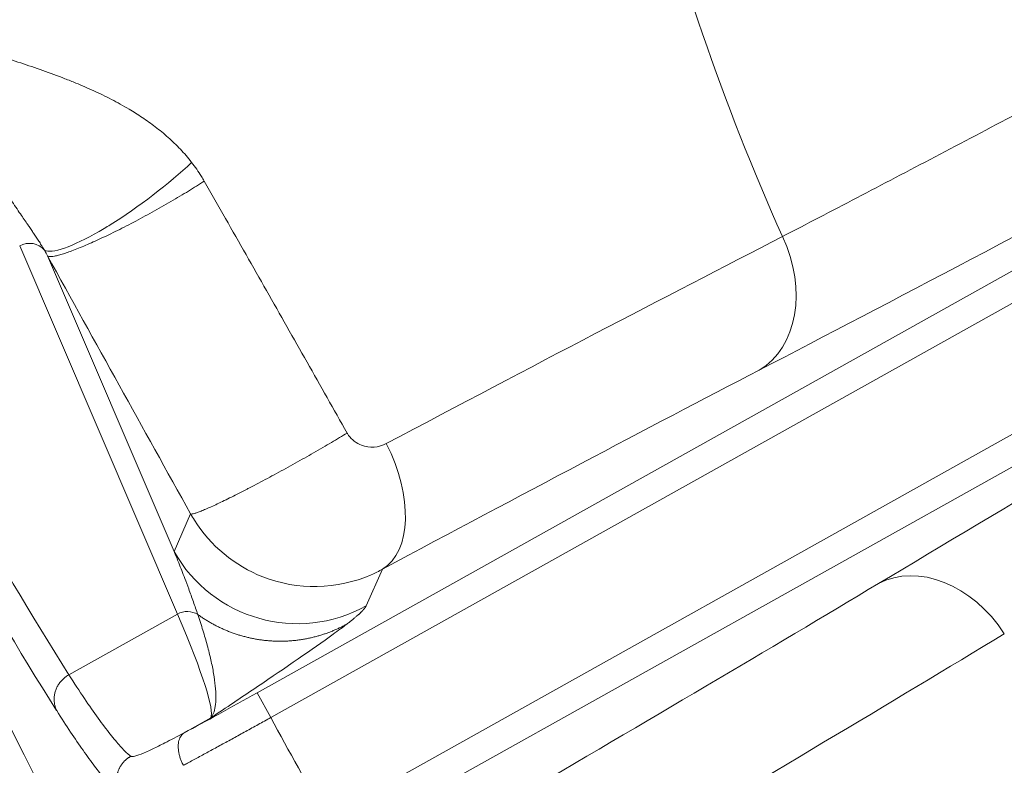
# Model space of a CAD drawing. Units: millimetres. Extents: x 0 to 13650, y 0 to 19305.
# Drawn here: x 7206 to 7241, y 10499 to 10526 of the extents above; entities that cross this region are included whole.
import ezdxf

# ---------------------------------------------------------------- set-up
doc = ezdxf.new("R2010")
doc.units = ezdxf.units.MM
doc.header["$LTSCALE"] = 65
doc.layers.add('Bemaßung (ISO)', color=1, linetype='Continuous', lineweight=5, true_color=0xff0000)
doc.layers.add('Tangential', color=7, linetype='Continuous', lineweight=9, true_color=0xbfbfbf)
doc.layers.add('Sichtbar (ISO)', color=7, linetype='Continuous', lineweight=25)
doc.styles.add('Bemaßung', font='tahoma.ttf')
doc.dimstyles.new('Dehoust', dxfattribs={"dimscale": 65, "dimtxt": 3.5, "dimasz": 2.5, "dimexe": 3.175, "dimexo": 0.8, "dimgap": 0.8, "dimtad": 1, "dimtoh": 1, "dimdec": 0, "dimrnd": 1e-08, "dimzin": 12, "dimtxsty": 'Bemaßung', "dimcen": 0.09, "dimdle": 10, "dimclrd": 256, "dimclre": 256, "dimclrt": 7, "dimadec": 1, "dimazin": 3, "dimtfac": 1, "dimtmove": 0, "dimatfit": 3, "dimfxl": 1, "dimtolj": 1, "dimtzin": 0, "dimlwd": -1, "dimlwe": -1, "dimarcsym": 0})

# ---------------------------------------------------------------- blocks, each defined once
blk = doc.blocks.new('*D30')
at = {"layer": 'Bemaßung (ISO)', "transparency": 16777216}
for p, q in [((6953.702, 10761.811), (6953.702, 8007.436)), ((7753.702, 10761.811), (7753.702, 8007.436)), ((7591.202, 8213.811), (7116.202, 8213.811))]:
    blk.add_line(p, q, dxfattribs=at)
for points in [[(7116.202, 8240.894), (7116.202, 8186.728), (6953.702, 8213.811)], [(7591.202, 8240.894), (7591.202, 8186.728), (7753.702, 8213.811)]]:
    blk.add_solid(points, dxfattribs=at)
at = {"layer": 'Defpoints', "color": 0, "transparency": 16777216}
for p in [(6953.702, 10813.811), (7753.702, 10813.811), (6953.702, 8213.811)]:
    blk.add_point(p, dxfattribs=at)
at = {"layer": 'Bemaßung (ISO)', "color": 7, "transparency": 16777216, "insert": (7353.702, 8503.701), "char_height": 227.5, "attachment_point": 2, "style": 'Bemaßung'}
blk.add_mtext('\\A1;800', dxfattribs=at)

msp = doc.modelspace()

# ---------------------------------------------------------------- linework, layer by layer
at = {"layer": 'Sichtbar (ISO)'}
for radius, start, end in [(138.5, 102.57336, 350.05542), (127.397, 103.6896, 215), (126.9, 103.74426, 214.99616), (125.1, 103.94599, 214.09838), (130.5, 180.43571, 349.56429)]:
    msp.add_arc((7313.702, 10553.811), radius, start, end, dxfattribs=at)
at = {"layer": 'Tangential'}
for p, q in [((7292.87, 10545.634), (7214.295, 10501.72)), ((7293.358, 10544.762), (7214.783, 10500.848)), ((7295.334, 10541.225), (7216.759, 10497.311)), ((7295.822, 10540.352), (7217.247, 10496.438)), ((7211.475, 10504.509), (7205.895, 10517.536)), ((7211.357, 10506.727), (7206.877, 10517.187)), ((7211.357, 10506.727), (7211.945, 10508.052)), ((7218.158, 10504.802), (7218.733, 10506.098)), ((7211.475, 10504.509), (7207.636, 10502.364)), ((7214.295, 10501.72), (7214.783, 10500.848)), ((7212.656, 10500.833), (7211.717, 10500.308))]:
    msp.add_line(p, q, dxfattribs=at)
for radius, start, end in [(136.5, 102.76067, 350), (126.901, 103.74414, 214.99621), (124.606, 104.00241, 214.09838), (88.453, 184.02003, 203.97997), (120.561, 198.03704, 220.36296), (124.191, 198.03705, 220.36296), (112.206, 208.16549, 210.23451)]:
    msp.add_arc((7313.702, 10553.811), radius, start, end, dxfattribs=at)
for centre, major_axis, ratio, start_param, end_param in [((7206.219, 10516.956), (0.643, 0.276), 0.948668, 0.265687, 1.670385), ((7230.11, 10516.629), (1.844, -3.549), 0.758168, 0.040156, 1.524786), ((7205.19, 10518.145), (-1.781, 1.761), 0.303586, 3.867596, 3.987053), ((7499.403, 10672.913), (-295.161, -164.849), 0.593426, 6.241051, 6.316246), ((7306.735, 10564.218), (58.108, -103.874), 0.99022, 4.639156, 4.767021), ((7190.366, 10488.697), (-58.246, -32.279), 0.02548, 3.900541, 4.18965), ((7216.782, 10509.588), (1.887, -3.527), 0.572264, 0.03193, 1.534538), ((7215.719, 10509.165), (4.57, -2.028), 0.999049, 4.06943, 5.639313), ((7238.232, 10502.097), (-2.057, 3.431), 0.758168, 4.7584, 6.24303), ((7193.621, 10482.884), (-58.007, -32.693), 0.025479, 2.093497, 2.382629), ((7211.799, 10503.929), (-0.643, -0.276), 0.948668, 3.717469, 4.811977), ((7176.02, 10566.246), (-36.588, 65.469), 0.035245, 3.167773, 3.46174), ((7213.915, 10501.623), (-3.776, -2.1), 0.02311, 0.936597, 1.65873)]:
    msp.add_ellipse(centre, major_axis=major_axis, ratio=ratio, start_param=start_param, end_param=end_param, dxfattribs=at)
for points, knots in [([(7232.883, 10517.862), (7233.742, 10518.309), (7234.621, 10518.767), (7236.423, 10519.709), (7237.345, 10520.193), (7239.234, 10521.186), (7240.201, 10521.695), (7242.172, 10522.737), (7243.177, 10523.27), (7245.224, 10524.356), (7246.266, 10524.911), (7247.589, 10525.616), (7247.854, 10525.758), (7248.952, 10526.344), (7249.794, 10526.794), (7251.595, 10527.758), (7252.556, 10528.274), (7254.676, 10529.413), (7255.838, 10530.039), (7257.993, 10531.202), (7258.981, 10531.735), (7260.714, 10532.674), (7261.456, 10533.075), (7262.74, 10533.772), (7263.281, 10534.066), (7264.431, 10534.69), (7265.041, 10535.022), (7266.562, 10535.85), (7267.478, 10536.349), (7269.062, 10537.213), (7269.726, 10537.575), (7270.948, 10538.243), (7271.504, 10538.547), (7272.578, 10539.135), (7273.096, 10539.419), (7274.261, 10540.057), (7274.908, 10540.412), (7276.451, 10541.259), (7277.348, 10541.752), (7279.006, 10542.665), (7279.765, 10543.083), (7280.853, 10543.683), (7281.18, 10543.863), (7282.105, 10544.374), (7282.704, 10544.705), (7283.873, 10545.351), (7284.442, 10545.666), (7285.548, 10546.279), (7286.085, 10546.576), (7286.824, 10546.987), (7287.025, 10547.098), (7287.226, 10547.21)], [49.836201, 49.836201, 49.836201, 49.836201, 56.024999, 56.024999, 62.247757, 62.247757, 68.508566, 68.508566, 74.784072, 74.784072, 81.069794, 81.069794, 82.640107, 82.640107, 87.540872, 87.540872, 93.010768, 93.010768, 99.458428, 99.458428, 104.815972, 104.815972, 108.770063, 108.770063, 111.623063, 111.623063, 114.806992, 114.806992, 119.535993, 119.535993, 122.927124, 122.927124, 125.741761, 125.741761, 128.345224, 128.345224, 131.577629, 131.577629, 136.018678, 136.018678, 139.744255, 139.744255, 141.337071, 141.337071, 144.250816, 144.250816, 147.001681, 147.001681, 149.585927, 149.585927, 150.550235, 150.550235, 150.550235, 150.550235]), ([(7232.061, 10513.138), (7236.782, 10515.591), (7242.091, 10518.39), (7247.864, 10521.47), (7252.463, 10523.923), (7257.354, 10526.554), (7262.469, 10529.325), (7266.301, 10531.401), (7270.257, 10533.554), (7274.309, 10535.77), (7276.998, 10537.241), (7279.729, 10538.739), (7282.496, 10540.262), (7285.525, 10541.929), (7288.592, 10543.621), (7291.704, 10545.344)], [49.836201, 49.836201, 49.836201, 49.836201, 82.640107, 82.640107, 82.640107, 108.770063, 108.770063, 108.770063, 128.345224, 128.345224, 128.345224, 141.337071, 141.337071, 141.337071, 155.563482, 155.563482, 155.563482, 155.563482]), ([(7236.281, 10505.587), (7240.83, 10508.315), (7245.979, 10511.36), (7251.607, 10514.651), (7256.106, 10517.283), (7260.911, 10520.071), (7265.952, 10522.977), (7269.727, 10525.153), (7273.633, 10527.393), (7277.643, 10529.682), (7280.305, 10531.202), (7283.011, 10532.743), (7285.757, 10534.301), (7288.781, 10536.018), (7291.847, 10537.753), (7294.964, 10539.512)], [49.775629, 49.775629, 49.775629, 49.775629, 82.479945, 82.479945, 82.479945, 108.625094, 108.625094, 108.625094, 128.200473, 128.200473, 128.200473, 141.192887, 141.192887, 141.192887, 155.502792, 155.502792, 155.502792, 155.502792]), ([(7206.772, 10517.382), (7206.743, 10517.431), (7206.713, 10517.481), (7206.681, 10517.532), (7206.652, 10517.578), (7206.622, 10517.626), (7206.591, 10517.674), (7206.562, 10517.719), (7206.531, 10517.765), (7206.5, 10517.813), (7206.471, 10517.856), (7206.441, 10517.901), (7206.411, 10517.947), (7206.381, 10517.991), (7206.351, 10518.036), (7206.319, 10518.082), (7206.289, 10518.126), (7206.259, 10518.171), (7206.227, 10518.217), (7206.203, 10518.253), (7206.178, 10518.289), (7206.153, 10518.326), (7206.111, 10518.387), (7206.068, 10518.45), (7206.024, 10518.514), (7205.978, 10518.581), (7205.931, 10518.65), (7205.882, 10518.722), (7205.829, 10518.8), (7205.774, 10518.88), (7205.717, 10518.964), (7205.656, 10519.053), (7205.594, 10519.145), (7205.529, 10519.241), (7205.457, 10519.347), (7205.383, 10519.457), (7205.306, 10519.571), (7205.296, 10519.587), (7205.285, 10519.603), (7205.275, 10519.618), (7205.243, 10519.666), (7205.211, 10519.714), (7205.178, 10519.762), (7205.131, 10519.834), (7205.082, 10519.907), (7205.032, 10519.981), (7204.949, 10520.105), (7204.864, 10520.233), (7204.777, 10520.365), (7204.691, 10520.496), (7204.602, 10520.63), (7204.511, 10520.768), (7204.421, 10520.905), (7204.329, 10521.046), (7204.234, 10521.191), (7204.14, 10521.334), (7204.044, 10521.481), (7203.946, 10521.632), (7203.9, 10521.703), (7203.853, 10521.774), (7203.806, 10521.847), (7203.717, 10521.984), (7203.626, 10522.123), (7203.534, 10522.265), (7203.442, 10522.407), (7203.348, 10522.553), (7203.252, 10522.7), (7203.157, 10522.848), (7203.06, 10522.998), (7202.962, 10523.15), (7202.895, 10523.254), (7202.827, 10523.358), (7202.759, 10523.464), (7202.663, 10523.612), (7202.566, 10523.762), (7202.468, 10523.914), (7202.399, 10524.022), (7202.328, 10524.131), (7202.258, 10524.24), (7202.196, 10524.335), (7202.135, 10524.431), (7202.073, 10524.527), (7202.063, 10524.542), (7202.054, 10524.556), (7202.044, 10524.571), (7202.015, 10524.616), (7201.986, 10524.661), (7201.957, 10524.706), (7201.924, 10524.758), (7201.891, 10524.809), (7201.858, 10524.86), (7201.81, 10524.934), (7201.763, 10525.007), (7201.715, 10525.081), (7201.682, 10525.132), (7201.649, 10525.183), (7201.616, 10525.234), (7201.588, 10525.277), (7201.56, 10525.321), (7201.532, 10525.364), (7201.506, 10525.404), (7201.481, 10525.443), (7201.455, 10525.483)], [12.334225, 12.334225, 12.334225, 12.334225, 13.256374, 13.256374, 13.256374, 14.081123, 14.081123, 14.081123, 14.842519, 14.842519, 14.842519, 15.54354, 15.54354, 15.54354, 16.21996, 16.21996, 16.21996, 16.865842, 16.865842, 16.865842, 17.368871, 17.368871, 17.368871, 18.19409, 18.19409, 18.19409, 19.057616, 19.057616, 19.057616, 20.004817, 20.004817, 20.004817, 21.022735, 21.022735, 21.022735, 22.159673, 22.159673, 22.159673, 22.315359, 22.315359, 22.315359, 22.78152, 22.78152, 22.78152, 23.469852, 23.469852, 23.469852, 24.614761, 24.614761, 24.614761, 25.745864, 25.745864, 25.745864, 26.869281, 26.869281, 26.869281, 27.98162, 27.98162, 27.98162, 28.505619, 28.505619, 28.505619, 29.493503, 29.493503, 29.493503, 30.485047, 30.485047, 30.485047, 31.47659, 31.47659, 31.47659, 32.151251, 32.151251, 32.151251, 33.098987, 33.098987, 33.098987, 33.773274, 33.773274, 33.773274, 34.357804, 34.357804, 34.357804, 34.447562, 34.447562, 34.447562, 34.721693, 34.721693, 34.721693, 35.031834, 35.031834, 35.031834, 35.476575, 35.476575, 35.476575, 35.781396, 35.781396, 35.781396, 36.041807, 36.041807, 36.041807, 36.276993, 36.276993, 36.276993, 36.276993]), ([(7211.98, 10520.49), (7211.852, 10520.654), (7211.719, 10520.809), (7211.581, 10520.955), (7211.44, 10521.103), (7211.295, 10521.242), (7211.147, 10521.374), (7210.999, 10521.506), (7210.847, 10521.63), (7210.693, 10521.747), (7210.54, 10521.865), (7210.384, 10521.975), (7210.227, 10522.08), (7210.075, 10522.182), (7209.921, 10522.278), (7209.768, 10522.369), (7209.56, 10522.493), (7209.352, 10522.608), (7209.144, 10522.716), (7208.934, 10522.825), (7208.724, 10522.927), (7208.515, 10523.023), (7208.303, 10523.12), (7208.091, 10523.212), (7207.881, 10523.298), (7207.752, 10523.351), (7207.624, 10523.402), (7207.496, 10523.452), (7207.233, 10523.554), (7206.972, 10523.651), (7206.712, 10523.743), (7206.45, 10523.835), (7206.19, 10523.923), (7205.932, 10524.008), (7205.67, 10524.094), (7205.41, 10524.177), (7205.152, 10524.259), (7205.024, 10524.299), (7204.897, 10524.339), (7204.77, 10524.378), (7204.505, 10524.461), (7204.241, 10524.543), (7203.977, 10524.625), (7203.818, 10524.675), (7203.659, 10524.725), (7203.501, 10524.776), (7203.397, 10524.809), (7203.293, 10524.842), (7203.189, 10524.876), (7202.927, 10524.96), (7202.665, 10525.047), (7202.403, 10525.138), (7202.348, 10525.157), (7202.293, 10525.176), (7202.237, 10525.195), (7202.107, 10525.241), (7201.977, 10525.288), (7201.847, 10525.335), (7201.725, 10525.38), (7201.602, 10525.425), (7201.48, 10525.473), (7201.471, 10525.476), (7201.463, 10525.48), (7201.455, 10525.483)], [12.334225, 12.334225, 12.334225, 12.334225, 13.333135, 13.333135, 13.333135, 14.346761, 14.346761, 14.346761, 15.361386, 15.361386, 15.361386, 16.377041, 16.377041, 16.377041, 17.368871, 17.368871, 17.368871, 18.718019, 18.718019, 18.718019, 20.082134, 20.082134, 20.082134, 21.467315, 21.467315, 21.467315, 22.315359, 22.315359, 22.315359, 24.063903, 24.063903, 24.063903, 25.831132, 25.831132, 25.831132, 27.621247, 27.621247, 27.621247, 28.505619, 28.505619, 28.505619, 30.357302, 30.357302, 30.357302, 31.477013, 31.477013, 31.477013, 32.211098, 32.211098, 32.211098, 34.058019, 34.058019, 34.058019, 34.447562, 34.447562, 34.447562, 35.362278, 35.362278, 35.362278, 36.219924, 36.219924, 36.219924, 36.27699, 36.27699, 36.27699, 36.27699]), ([(7211.98, 10520.49), (7211.19, 10519.74), (7210.083, 10518.893), (7209.096, 10518.282), (7209.026, 10518.238), (7208.956, 10518.196), (7208.888, 10518.155), (7207.921, 10517.578), (7207.131, 10517.272), (7206.829, 10517.358), (7206.808, 10517.364), (7206.788, 10517.372), (7206.772, 10517.382)], [0, 0, 0, 0, 1.867567, 1.867567, 1.867567, 1.999999, 1.999999, 1.999999, 3.866804, 3.866804, 3.866804, 4, 4, 4, 4]), ([(7211.98, 10520.49), (7212.104, 10520.331), (7212.219, 10520.166), (7212.326, 10519.994), (7212.359, 10519.939), (7212.392, 10519.884), (7212.424, 10519.828)], [25.607566, 25.607566, 25.607566, 25.607566, 26.512604, 26.512604, 26.512604, 26.800909, 26.800909, 26.800909, 26.800909]), ([(7212.424, 10519.828), (7212.337, 10519.771), (7212.247, 10519.713), (7212.061, 10519.595), (7211.965, 10519.536), (7211.768, 10519.414), (7211.667, 10519.353), (7211.458, 10519.228), (7211.351, 10519.165), (7211.135, 10519.039), (7211.026, 10518.977), (7210.808, 10518.853), (7210.698, 10518.791), (7210.478, 10518.669), (7210.367, 10518.609), (7210.143, 10518.488), (7210.029, 10518.427), (7209.807, 10518.311), (7209.699, 10518.255), (7209.487, 10518.147), (7209.382, 10518.094), (7209.176, 10517.992), (7209.075, 10517.943), (7208.961, 10517.888), (7208.945, 10517.881), (7208.831, 10517.827), (7208.735, 10517.781), (7208.546, 10517.695), (7208.454, 10517.654), (7208.275, 10517.575), (7208.188, 10517.538), (7208.018, 10517.467), (7207.936, 10517.434), (7207.78, 10517.373), (7207.707, 10517.346), (7207.568, 10517.296), (7207.503, 10517.274), (7207.381, 10517.236), (7207.324, 10517.219), (7207.219, 10517.192), (7207.17, 10517.181), (7207.084, 10517.166), (7207.047, 10517.161), (7206.983, 10517.158), (7206.956, 10517.159), (7206.912, 10517.167), (7206.895, 10517.173), (7206.88, 10517.184), (7206.879, 10517.186), (7206.877, 10517.187)], [0, 0, 0, 0, 0.175606, 0.175606, 0.352625, 0.352625, 0.530854, 0.530854, 0.714497, 0.714497, 0.894518, 0.894518, 1.074659, 1.074659, 1.254601, 1.254601, 1.440951, 1.440951, 1.619115, 1.619115, 1.796313, 1.796313, 1.97195, 1.97195, 2, 2, 2.175846, 2.175846, 2.353076, 2.353076, 2.531479, 2.531479, 2.715044, 2.715044, 2.895108, 2.895108, 3.075238, 3.075238, 3.255114, 3.255114, 3.441336, 3.441336, 3.619319, 3.619319, 3.796305, 3.796305, 3.971698, 3.971698, 4, 4, 4, 4]), ([(7217.481, 10510.914), (7217.009, 10511.75), (7216.536, 10512.586), (7215.586, 10514.265), (7215.108, 10515.108), (7214.147, 10516.802), (7213.663, 10517.653), (7212.927, 10518.946), (7212.676, 10519.387), (7212.424, 10519.828)], [25.217175, 25.217175, 25.217175, 25.217175, 30.325518, 30.325518, 35.461636, 35.461636, 40.636884, 40.636884, 43.309136, 43.309136, 43.309136, 43.309136]), ([(7217.481, 10510.914), (7217.394, 10510.861), (7217.304, 10510.807), (7217.118, 10510.695), (7217.022, 10510.639), (7216.826, 10510.523), (7216.725, 10510.464), (7216.515, 10510.341), (7216.405, 10510.278), (7216.187, 10510.153), (7216.079, 10510.092), (7215.862, 10509.969), (7215.752, 10509.907), (7215.532, 10509.784), (7215.422, 10509.723), (7215.202, 10509.602), (7215.093, 10509.542), (7214.876, 10509.424), (7214.768, 10509.366), (7214.556, 10509.252), (7214.451, 10509.197), (7214.246, 10509.088), (7214.146, 10509.036), (7214.014, 10508.967), (7213.981, 10508.95), (7213.851, 10508.883), (7213.756, 10508.834), (7213.57, 10508.74), (7213.479, 10508.694), (7213.302, 10508.606), (7213.217, 10508.564), (7213.048, 10508.482), (7212.966, 10508.443), (7212.812, 10508.37), (7212.74, 10508.337), (7212.605, 10508.276), (7212.542, 10508.248), (7212.424, 10508.197), (7212.369, 10508.174), (7212.269, 10508.134), (7212.224, 10508.117), (7212.143, 10508.088), (7212.108, 10508.076), (7212.047, 10508.059), (7212.021, 10508.053), (7211.981, 10508.046), (7211.965, 10508.046), (7211.951, 10508.049), (7211.948, 10508.051), (7211.945, 10508.052)], [0, 0, 0, 0, 0.173121, 0.173121, 0.34765, 0.34765, 0.523392, 0.523392, 0.707968, 0.707968, 0.885548, 0.885548, 1.063263, 1.063263, 1.240798, 1.240798, 1.417845, 1.417845, 1.593672, 1.593672, 1.768556, 1.768556, 1.941842, 1.941842, 2, 2, 2.17337, 2.17337, 2.348119, 2.348119, 2.524042, 2.524042, 2.708537, 2.708537, 2.886164, 2.886164, 3.06387, 3.06387, 3.241339, 3.241339, 3.418269, 3.418269, 3.593912, 3.593912, 3.76858, 3.76858, 3.941615, 3.941615, 4, 4, 4, 4]), ([(7218.868, 10510.54), (7218.601, 10510.399), (7218.274, 10510.376), (7217.995, 10510.48), (7217.808, 10510.55), (7217.645, 10510.674), (7217.533, 10510.832), (7217.514, 10510.859), (7217.497, 10510.886), (7217.481, 10510.914)], [12.258574, 12.258574, 12.258574, 12.258574, 16.837703, 16.837703, 16.837703, 19.906726, 19.906726, 19.906726, 20.421092, 20.421092, 20.421092, 20.421092]), ([(7218.733, 10506.098), (7218.604, 10506.026), (7218.471, 10505.961), (7218.336, 10505.901), (7217.135, 10505.371), (7215.721, 10505.343), (7214.493, 10505.826), (7213.504, 10506.216), (7212.643, 10506.93), (7212.077, 10507.83), (7212.031, 10507.903), (7211.987, 10507.977), (7211.945, 10508.052)], [12.25857, 12.25857, 12.25857, 12.25857, 12.721505, 12.721505, 12.721505, 16.836833, 16.836833, 16.836833, 20.152681, 20.152681, 20.152681, 20.421092, 20.421092, 20.421092, 20.421092]), ([(7212.196, 10504.493), (7212.146, 10504.642), (7212.094, 10504.792), (7212.042, 10504.941), (7211.987, 10505.095), (7211.931, 10505.249), (7211.875, 10505.403), (7211.829, 10505.526), (7211.783, 10505.65), (7211.736, 10505.773), (7211.666, 10505.955), (7211.595, 10506.137), (7211.523, 10506.318), (7211.469, 10506.455), (7211.413, 10506.591), (7211.357, 10506.727)], [64.542694, 64.542694, 64.542694, 64.542694, 66.974301, 66.974301, 66.974301, 69.497366, 69.497366, 69.497366, 71.524449, 71.524449, 71.524449, 74.528109, 74.528109, 74.528109, 76.802582, 76.802582, 76.802582, 76.802582]), ([(7212.196, 10504.493), (7212.262, 10504.301), (7212.322, 10504.115), (7212.377, 10503.936), (7212.433, 10503.752), (7212.485, 10503.574), (7212.531, 10503.404), (7212.58, 10503.224), (7212.622, 10503.052), (7212.659, 10502.889), (7212.698, 10502.719), (7212.73, 10502.558), (7212.756, 10502.407), (7212.783, 10502.249), (7212.804, 10502.102), (7212.817, 10501.965), (7212.831, 10501.821), (7212.838, 10501.689), (7212.838, 10501.568), (7212.837, 10501.448), (7212.83, 10501.339), (7212.815, 10501.243), (7212.8, 10501.151), (7212.779, 10501.07), (7212.752, 10501), (7212.725, 10500.934), (7212.693, 10500.878), (7212.656, 10500.833)], [22.170511, 22.170511, 22.170511, 22.170511, 25.893362, 25.893362, 25.893362, 29.734603, 29.734603, 29.734603, 33.796556, 33.796556, 33.796556, 38.023043, 38.023043, 38.023043, 42.430511, 42.430511, 42.430511, 47.066885, 47.066885, 47.066885, 51.711203, 51.711203, 51.711203, 56.162621, 56.162621, 56.162621, 60.370876, 60.370876, 60.370876, 60.370876]), ([(7217.473, 10504.155), (7217.327, 10504.044), (7217.163, 10503.922), (7216.986, 10503.794), (7216.257, 10503.265), (7215.309, 10502.618), (7214.309, 10501.943), (7213.812, 10501.608), (7213.3, 10501.265), (7212.787, 10500.921), (7212.745, 10500.893), (7212.703, 10500.864), (7212.661, 10500.836), (7212.659, 10500.835), (7212.657, 10500.834), (7212.656, 10500.833)], [22.170511, 22.170511, 22.170511, 22.170511, 27.379073, 27.379073, 27.379073, 48.819928, 48.819928, 48.819928, 59.460868, 59.460868, 59.460868, 60.336373, 60.336373, 60.336373, 60.370876, 60.370876, 60.370876, 60.370876]), ([(7207.636, 10502.364), (7207.599, 10502.343), (7207.563, 10502.319), (7207.493, 10502.268), (7207.46, 10502.24), (7207.397, 10502.179), (7207.367, 10502.147), (7207.31, 10502.077), (7207.283, 10502.039), (7207.236, 10501.962), (7207.216, 10501.922), (7207.18, 10501.841), (7207.165, 10501.8), (7207.14, 10501.716), (7207.131, 10501.673), (7207.118, 10501.587), (7207.114, 10501.544), (7207.113, 10501.459), (7207.116, 10501.416), (7207.126, 10501.333), (7207.134, 10501.292), (7207.155, 10501.212), (7207.168, 10501.174), (7207.19, 10501.121), (7207.197, 10501.106), (7207.204, 10501.092)], [0, 0, 0, 0, 0.08514, 0.08514, 0.171449, 0.171449, 0.25882, 0.25882, 0.351467, 0.351467, 0.440556, 0.440556, 0.529761, 0.529761, 0.618764, 0.618764, 0.707268, 0.707268, 0.794594, 0.794594, 0.881066, 0.881066, 0.96616, 0.96616, 1, 1, 1, 1]), ([(7207.636, 10502.364), (7207.828, 10502.061), (7208.011, 10501.782), (7208.357, 10501.268), (7208.519, 10501.034), (7208.824, 10500.613), (7208.966, 10500.425), (7209.227, 10500.095), (7209.347, 10499.954), (7209.563, 10499.715), (7209.66, 10499.619), (7209.774, 10499.521), (7209.801, 10499.498), (7209.827, 10499.478)], [79.454721, 79.454721, 79.454721, 79.454721, 84.311282, 84.311282, 89.168192, 89.168192, 94.025667, 94.025667, 98.883287, 98.883287, 103.74119, 103.74119, 105.408292, 105.408292, 105.408292, 105.408292]), ([(7207.204, 10501.092), (7207.375, 10500.822), (7207.538, 10500.569), (7207.849, 10500.102), (7207.997, 10499.887), (7208.281, 10499.484), (7208.417, 10499.298), (7208.664, 10498.972), (7208.777, 10498.83), (7208.984, 10498.582), (7209.079, 10498.475), (7209.251, 10498.295), (7209.328, 10498.222), (7209.409, 10498.156), (7209.421, 10498.146), (7209.432, 10498.137)], [79.454721, 79.454721, 79.454721, 79.454721, 83.694474, 83.694474, 87.909714, 87.909714, 92.284359, 92.284359, 96.437748, 96.437748, 100.570137, 100.570137, 104.67381, 104.67381, 105.408292, 105.408292, 105.408292, 105.408292]), ([(7214.783, 10500.848), (7214.634, 10500.765), (7214.485, 10500.683), (7214.337, 10500.601), (7214.189, 10500.519), (7214.041, 10500.437), (7213.894, 10500.357), (7213.747, 10500.276), (7213.601, 10500.196), (7213.457, 10500.117), (7213.312, 10500.038), (7213.17, 10499.96), (7213.029, 10499.883), (7212.888, 10499.806), (7212.749, 10499.731), (7212.613, 10499.657), (7212.477, 10499.583), (7212.343, 10499.511), (7212.213, 10499.44), (7212.082, 10499.37), (7211.954, 10499.301), (7211.83, 10499.235), (7211.782, 10499.209), (7211.734, 10499.183), (7211.686, 10499.158)], [18.544436, 18.544436, 18.544436, 18.544436, 19.208658, 19.208658, 19.208658, 19.872851, 19.872851, 19.872851, 20.537017, 20.537017, 20.537017, 21.201158, 21.201158, 21.201158, 21.865332, 21.865332, 21.865332, 22.529453, 22.529453, 22.529453, 23.193569, 23.193569, 23.193569, 23.452998, 23.452998, 23.452998, 23.452998]), ([(7211.717, 10500.308), (7211.468, 10500.175), (7211.237, 10500.054), (7211.029, 10499.948), (7210.877, 10499.871), (7210.737, 10499.802), (7210.611, 10499.741), (7210.281, 10499.584), (7210.045, 10499.491), (7209.92, 10499.471), (7209.889, 10499.466), (7209.865, 10499.466), (7209.848, 10499.47), (7209.84, 10499.472), (7209.833, 10499.474), (7209.827, 10499.478)], [7.304447, 7.304447, 7.304447, 7.304447, 8.936783, 8.936783, 8.936783, 10.125711, 10.125711, 10.125711, 13.236878, 13.236878, 13.236878, 13.998286, 13.998286, 13.998286, 14.369259, 14.369259, 14.369259, 14.369259]), ([(7211.717, 10500.308), (7211.695, 10500.295), (7211.675, 10500.28), (7211.638, 10500.244), (7211.62, 10500.223), (7211.589, 10500.178), (7211.574, 10500.153), (7211.55, 10500.098), (7211.539, 10500.069), (7211.522, 10500.006), (7211.516, 10499.973), (7211.507, 10499.903), (7211.504, 10499.867), (7211.504, 10499.792), (7211.506, 10499.753), (7211.514, 10499.674), (7211.52, 10499.634), (7211.536, 10499.553), (7211.546, 10499.512), (7211.57, 10499.431), (7211.583, 10499.391), (7211.614, 10499.311), (7211.63, 10499.272), (7211.661, 10499.208), (7211.673, 10499.183), (7211.686, 10499.158)], [0, 0, 0, 0, 0.083584, 0.083584, 0.168325, 0.168325, 0.254124, 0.254124, 0.340814, 0.340814, 0.428359, 0.428359, 0.516062, 0.516062, 0.603608, 0.603608, 0.690699, 0.690699, 0.776641, 0.776641, 0.861753, 0.861753, 0.945438, 0.945438, 1, 1, 1, 1])]:
    msp.add_open_spline(points, degree=3, knots=knots, dxfattribs=at)
for points, degree in [([(7232.883, 10517.862), (7228.752, 10515.74), (7224.03, 10513.274), (7218.868, 10510.54)], 3), ([(7211.945, 10508.052), (7210.259, 10511.084), (7208.572, 10514.126), (7206.877, 10517.187)], 3), ([(7217.473, 10504.155), (7217.727, 10504.35), (7217.912, 10504.506), (7218.045, 10504.633), (7218.127, 10504.732), (7218.158, 10504.802)], 5), ([(7212.196, 10504.493), (7213.109, 10503.836), (7214.202, 10503.435), (7215.379, 10503.36), (7216.503, 10503.619), (7217.473, 10504.155)], 5), ([(7240.735, 10503.812), (7236.763, 10501.405), (7232.189, 10498.676), (7227.155, 10495.712)], 3), ([(7209.827, 10499.478), (7209.558, 10499.327), (7209.346, 10499.071), (7209.248, 10498.74), (7209.287, 10498.41), (7209.432, 10498.137)], 5)]:
    msp.add_open_spline(points, degree=degree, dxfattribs=at)

# ---------------------------------------------------------------- dimensions: what is measured, and where the dimension line sits
at = {"layer": 'Bemaßung (ISO)'}
dim = msp.add_linear_dim(base=(6953.702, 8213.811), p1=(7753.702, 10813.811), p2=(6953.702, 10813.811), angle=180, dimstyle='Dehoust', override={"dimgap": 0.8, "dimtoh": 0, "dimdec": 0, "dimtol": 0, "dimlim": 0, "dimtp": 0, "dimtm": 0, "dimtdec": 2, "dimtofl": 0, "dimatfit": 1}, dxfattribs=at)
dim.commit()
dim.dimension.update_dxf_attribs({"geometry": '*D30', "text_midpoint": (7353.702, 8213.811), "dimtype": 160})

doc.saveas('drawing.dxf')
